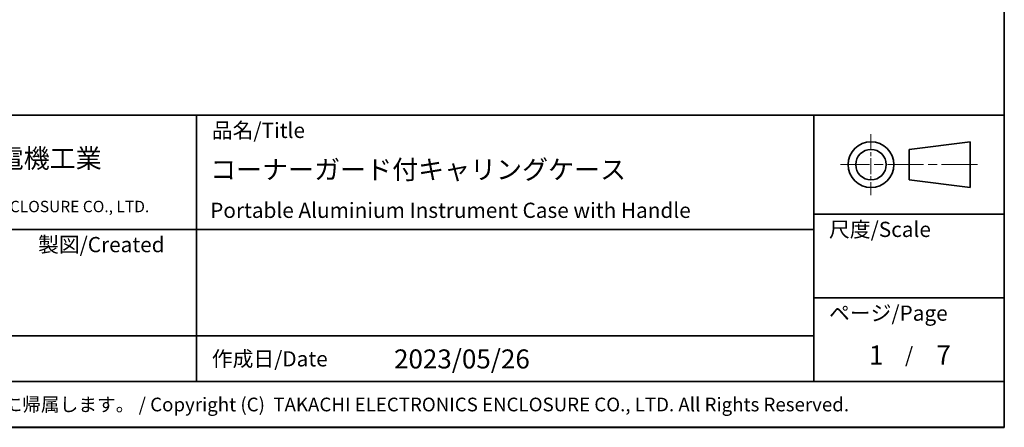
# Model space of a CAD drawing. Units: millimetres. Extents: x 0 to 8662, y 0 to 1546.
# Drawn here: x 1047 to 1564, y 0 to 214 of the extents above; entities that cross this region are included whole.
import ezdxf
from ezdxf.enums import TextEntityAlignment as Align

# ---------------------------------------------------------------- set-up
doc = ezdxf.new("R2010")
doc.units = ezdxf.units.MM
doc.linetypes.add('CHAIN', pattern=[0.3543, 0.2362, -0.0295, 0.0591, -0.0295])
doc.layers.add('Border (ISO)', color=7, linetype='Continuous', lineweight=35)
doc.layers.add('Title (ISO)', color=7, linetype='Continuous', lineweight=35)
doc.styles.add('Note Text (TK)', font='MS PGothic.ttf')
doc.styles.add('文字スタイル40', font='MS PGothic.ttf')
doc.styles.add('文字スタイル67', font='arial.ttf')

# ---------------------------------------------------------------- blocks, each defined once
blk = doc.blocks.new('図面枠 tk図枠')
at = {"layer": 'Border (ISO)'}
for p in [(405.5, 289), (14.5, 8)]:
    blk.add_line(p, (405.5, 8), dxfattribs=at)
blk = doc.blocks.new('表題欄 tk表題欄')
at = {"layer": 'Title (ISO)'}
for p, q in [((74.71, 245.05), (255.71, 245.05)), ((149.71, 245.05), (149.71, 210.05)), ((230.71, 245.05), (230.71, 210.05)), ((255.71, 245.05), (255.71, 204.05)), ((243.21, 240.55), (251.21, 241.55)), ((243.21, 240.55), (243.21, 236.55)), ((251.21, 235.55), (251.21, 241.55)), ((243.21, 236.55), (251.21, 235.55)), ((230.71, 232.05), (255.71, 232.05)), ((74.71, 230.05), (230.71, 230.05)), ((230.71, 221.05), (255.71, 221.05)), ((74.71, 216.05), (230.71, 216.05)), ((255.71, 210.05), (74.71, 210.05)), ((74.71, 204.05), (255.71, 204.05))]:
    blk.add_line(p, q, dxfattribs=at)
at = {"layer": 'Title (ISO)', "color": 4, "linetype": 'CHAIN', "lineweight": 18, "ltscale": 8.88956}
blk.add_line((238.21, 242.55), (238.21, 234.55), dxfattribs=at)
at = {"layer": 'Title (ISO)', "color": 4, "linetype": 'CHAIN', "lineweight": 18, "ltscale": 20.001633}
blk.add_line((252.21, 238.55), (234.21, 238.55), dxfattribs=at)
at = {"layer": 'Title (ISO)'}
for radius in [3, 2]:
    blk.add_circle((238.21, 238.55), radius, dxfattribs=at)
at = {"layer": 'Title (ISO)', "color": 1, "char_height": 2, "line_spacing_factor": 1.5, "style": 'Note Text (TK)'}
for s, insert, attachment_point in [('\\fＭＳ Ｐゴシック|b0|i0;{\\H2.0000;品名/Title}', (151.71, 243.05), 4), ('\\fＭＳ Ｐゴシック|b0|i0;{\\H2.0000;尺度/Scale}', (232.71, 230.05), 4), ('\\fＭＳ Ｐゴシック|b0|i0;{\\H2.0000;製図/Created}', (137.21, 228.05), 5), ('\\fＭＳ Ｐゴシック|b0|i0;{\\H2.0000;ページ/Page}', (232.71, 219.05), 4), ('\\fＭＳ Ｐゴシック|b0|i0;{\\H2.0000;作成日/Date}', (151.71, 213.05), 4)]:
    blk.add_mtext(s, dxfattribs=dict(at, insert=insert, attachment_point=attachment_point))
at = {"layer": 'Title (ISO)', "color": 7, "line_spacing_factor": 1.5, "style": 'Note Text (TK)'}
for s, insert, char_height, attachment_point in [('株式会社タカチ電機工業', (99.74, 239.05), 2.5, 4), ('\\fArial|b0|i0;{\\H1.4986;TAKACHI ELECTRONICS ENCLOSURE CO., LTD.}', (99.74, 233.05), 1.4986, 4), ('\\fＭＳ Ｐゴシック|b0|i0;{\\H2.0000;/}', (243.21, 213.55), 2, 5), ('\\fMS PGothic|b0|i0;{\\H1.8000;本図面の著作権は株式会社タカチ電機工業に帰属します。 / Copyright (C)\xa0 TAKACHI ELECTRONICS ENCLOSURE CO., LTD. All Rights Reserved.}', (77.71, 207.05), 1.8, 4)]:
    blk.add_mtext(s, dxfattribs=dict(at, insert=insert, char_height=char_height, attachment_point=attachment_point))
at = {"layer": 'Title (ISO)', "color": 7}
for tag, p, height, style in [('<品名>_001', (151.52, 236.65), 2.5, 'Note Text (TK)'), ('<Title>_001', (151.71, 231.56), 2, '文字スタイル67'), ('<型番>_001', (151.66, 219.99), 3, '文字スタイル40'), ('作成日_001', (175.63, 211.78), 2.5, 'Note Text (TK)'), ('<ページ_No.>_001', (237.95, 212.3), 2.5, 'Note Text (TK)'), ('<総ページ数>_001', (246.79, 212.3), 2.5, 'Note Text (TK)')]:
    blk.add_attdef(tag, p, '', height=height, dxfattribs=dict(at, style=style))
at = {"layer": 'Title (ISO)', "color": 7, "style": 'Note Text (TK)'}
for tag, p in [('<尺度>', (243.21, 224.55)), ('<部品サイズ>', (112.21, 213.05))]:
    blk.add_attdef(tag, text='', height=2.5, dxfattribs=at).set_placement(p, align=Align.MIDDLE_CENTER)

msp = doc.modelspace()

# ---------------------------------------------------------------- block references
at = {"xscale": 4, "yscale": 4, "zscale": 4}
msp.add_blockref('図面枠 tk図枠', (-58, -32), dxfattribs=at)
ref = msp.add_blockref('表題欄 tk表題欄', (541.1647, -816.211), dxfattribs=dict(xscale=4, yscale=4, zscale=4))
ref.add_attrib('<品名>_001', 'コーナーガード付キャリングケース', (1147.1477, 130.4034), dxfattribs={"layer": 'Title (ISO)', "color": 7, "height": 10, "style": 'Note Text (TK)'})
ref.add_attrib('作成日_001', '2023/05/26', (1243.6648, 30.9148), dxfattribs={"layer": 'Title (ISO)', "color": 7, "height": 10, "style": 'Note Text (TK)'})
ref.add_attrib('<Title>_001', 'Portable Aluminium Instrument Case with Handle', (1147.1378, 110), dxfattribs={"layer": 'Title (ISO)', "color": 7, "height": 8, "style": '文字スタイル67'})
ref.add_attrib('<ページ_No.>_001', '1', (1492.9602, 33), dxfattribs={"layer": 'Title (ISO)', "color": 7, "height": 10, "style": 'Note Text (TK)'})
ref.add_attrib('<総ページ数>_001', '7', (1528.3352, 33), dxfattribs={"layer": 'Title (ISO)', "color": 7, "height": 10, "style": 'Note Text (TK)'})

doc.saveas('drawing.dxf')
